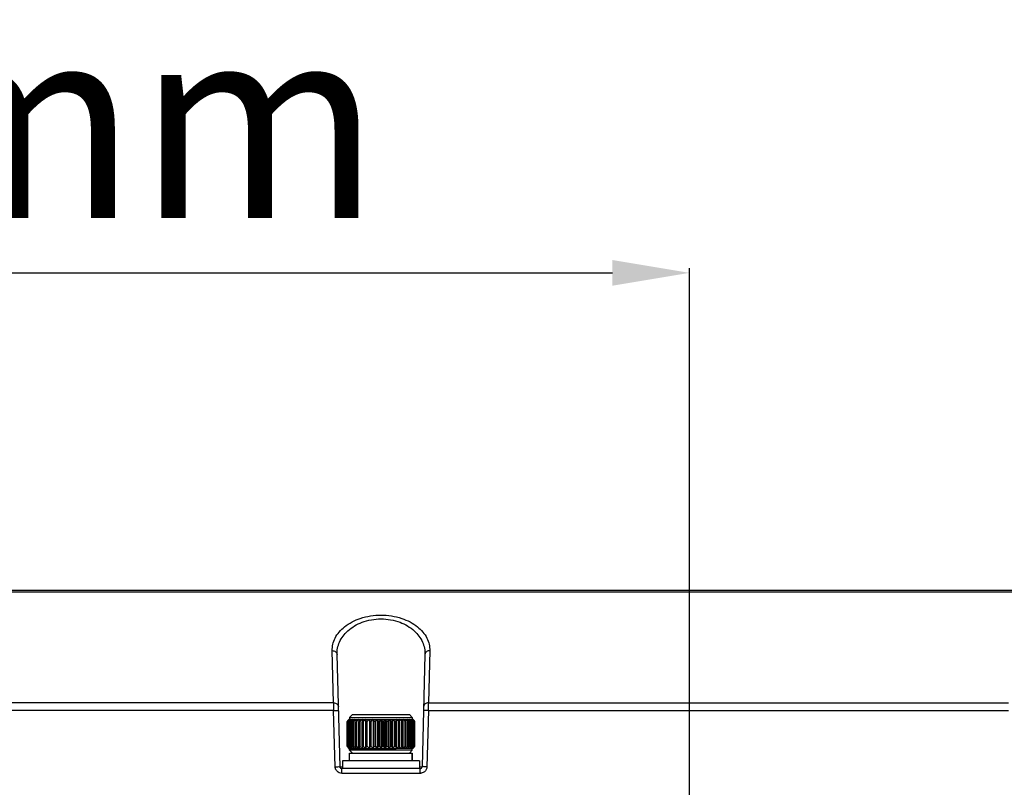
# Model space of a CAD drawing. Units: millimetres. Extents: x 0 to 4950, y 0 to 3500.
# Drawn here: x 695 to 797, y 1346 to 1426 of the extents above; entities that cross this region are included whole.
import ezdxf

# ---------------------------------------------------------------- set-up
doc = ezdxf.new("R2010")
doc.units = ezdxf.units.MM
doc.header["$LTSCALE"] = 272.25
doc.header["$PDMODE"] = 3
doc.header["$PDSIZE"] = 1
doc.layers.get('0').update_dxf_attribs({"linetype": 'CONTINUOUS'})
doc.layers.get('Defpoints').update_dxf_attribs({"linetype": 'CONTINUOUS'})
doc.layers.add('粗实线', color=3, linetype='CONTINUOUS', lineweight=30)
doc.styles.get("Standard").update_dxf_attribs({"font": 'simfang.ttf'})
doc.dimstyles.new('ISO-25', dxfattribs={"dimtxt": 20, "dimasz": 8, "dimexe": 0.5, "dimexo": 0, "dimgap": 3, "dimtad": 1, "dimdec": 1, "dimdsep": 46, "dimtxsty": 'Standard', "dimcen": 2.5, "dimadec": 0, "dimazin": 0, "dimtfac": 1, "dimtdec": 1, "dimtmove": 0, "dimatfit": 3, "dimfxl": 1, "dimarcsym": 0})

# ---------------------------------------------------------------- blocks, each defined once
blk = doc.blocks.new('*D77')
at = {"layer": 'Defpoints', "color": 0}
for p in [(764.16, 1399.47), (604.16, 1313.59), (764.16, 1313.59)]:
    blk.add_point(p, dxfattribs=at)
at = {"layer": '粗实线', "color": 0, "lineweight": -2}
for p, q in [((604.16, 1313.59), (604.16, 1399.97)), ((612.16, 1399.47), (756.16, 1399.47)), ((764.16, 1313.59), (764.16, 1399.97))]:
    blk.add_line(p, q, dxfattribs=at)
at = {"layer": '粗实线', "color": 0}
for points in [[(612.16, 1400.8), (612.16, 1398.14), (604.16, 1399.47)], [(756.16, 1398.14), (756.16, 1400.8), (764.16, 1399.47)]]:
    blk.add_solid(points, dxfattribs=at)
at = {"layer": '粗实线', "color": 0, "insert": (684.16, 1412.58), "char_height": 20, "attachment_point": 5}
blk.add_mtext('160mm', dxfattribs=at)

msp = doc.modelspace()

# ---------------------------------------------------------------- linework, layer by layer
at = {"color": 7, "linetype": 'Continuous'}
for p, q in [((541.97, 1366.59), (826.35, 1366.59)), ((543.16, 1366.41), (825.16, 1366.41)), ((727.24, 1354.91), (727.1, 1360.32)), ((737.22, 1360.32), (737.08, 1354.91)), ((727.91, 1348.29), (727.6, 1359.93)), ((736.72, 1359.93), (736.42, 1348.29)), ((727.24, 1354.91), (641.08, 1354.91)), ((727.24, 1354.91), (727.25, 1354.11)), ((737.07, 1354.11), (737.08, 1354.91)), ((737.08, 1354.84), (737.08, 1354.91)), ((737.08, 1354.91), (797.24, 1354.91)), ((727.25, 1354.11), (641.07, 1354.11)), ((727.41, 1348.28), (727.25, 1354.11)), ((728.86, 1353.19), (728.71, 1353.04)), ((728.86, 1353.19), (730.59, 1353.19)), ((728.87, 1353.19), (728.87, 1353.19)), ((729.21, 1353.69), (728.91, 1353.39)), ((728.91, 1353.39), (728.91, 1353.19)), ((728.91, 1353.39), (735.41, 1353.39)), ((728.92, 1353.19), (728.92, 1353.19)), ((729.21, 1353.69), (735.11, 1353.69)), ((729.92, 1353.18), (729.92, 1353.19)), ((730.59, 1353.19), (730.59, 1350.19)), ((730.6, 1353.19), (733.72, 1353.19)), ((730.6, 1352.99), (730.6, 1353.19)), ((730.96, 1353.19), (730.96, 1350.19)), ((731.35, 1353.19), (731.35, 1350.19)), ((731.75, 1353.19), (731.75, 1350.19)), ((732.16, 1353.19), (732.16, 1350.19)), ((732.57, 1353.19), (732.57, 1350.19)), ((732.97, 1353.19), (732.97, 1350.19)), ((733.36, 1353.19), (733.36, 1350.19)), ((733.72, 1353.19), (733.72, 1352.99)), ((733.73, 1353.19), (733.73, 1350.19)), ((733.73, 1353.19), (735.46, 1353.19)), ((734.4, 1353.19), (734.4, 1353.18)), ((735.11, 1353.69), (735.41, 1353.39)), ((735.4, 1353.19), (735.4, 1353.19)), ((735.41, 1353.39), (735.41, 1353.19)), ((735.45, 1353.19), (735.45, 1353.19)), ((735.46, 1353.19), (735.61, 1353.04)), ((737.07, 1354.11), (736.92, 1348.28)), ((737.07, 1354.11), (797.25, 1354.11)), ((728.67, 1353), (728.66, 1352.99)), ((728.66, 1350.39), (728.66, 1352.99)), ((728.68, 1352.99), (728.74, 1353.06)), ((728.68, 1350.39), (728.68, 1352.99)), ((728.7, 1352.99), (728.68, 1352.99)), ((728.73, 1353.02), (728.7, 1352.99)), ((728.7, 1350.39), (728.7, 1352.99)), ((728.75, 1352.99), (728.81, 1353.06)), ((728.75, 1350.39), (728.75, 1352.99)), ((728.79, 1352.99), (728.75, 1352.99)), ((728.84, 1353.04), (728.79, 1352.99)), ((728.79, 1350.39), (728.79, 1352.99)), ((728.88, 1350.39), (728.88, 1352.99)), ((728.94, 1352.99), (728.88, 1352.99)), ((728.94, 1350.39), (728.94, 1352.99)), ((729.06, 1350.39), (729.06, 1352.99)), ((729.13, 1352.99), (729.06, 1352.99)), ((729.13, 1350.39), (729.13, 1352.99)), ((729.28, 1350.39), (729.28, 1352.99)), ((729.37, 1352.99), (729.28, 1352.99)), ((729.37, 1350.39), (729.37, 1352.99)), ((729.56, 1350.39), (729.56, 1352.99)), ((729.66, 1352.99), (729.56, 1352.99)), ((729.66, 1350.39), (729.66, 1352.99)), ((729.87, 1350.39), (729.87, 1352.99)), ((729.99, 1352.99), (729.87, 1352.99)), ((729.99, 1350.39), (729.99, 1352.99)), ((730.22, 1350.39), (730.22, 1352.99)), ((730.35, 1352.99), (730.22, 1352.99)), ((730.35, 1350.39), (730.35, 1352.99)), ((730.6, 1350.39), (730.6, 1352.99)), ((730.74, 1352.99), (730.6, 1352.99)), ((730.74, 1350.39), (730.74, 1352.99)), ((731.01, 1350.39), (731.01, 1352.99)), ((731.15, 1352.99), (731.01, 1352.99)), ((731.15, 1350.39), (731.15, 1352.99)), ((731.43, 1350.39), (731.43, 1352.99)), ((731.58, 1352.99), (731.43, 1352.99)), ((731.58, 1350.39), (731.58, 1352.99)), ((731.86, 1350.39), (731.86, 1352.99)), ((732.02, 1352.99), (731.86, 1352.99)), ((732.02, 1350.39), (732.02, 1352.99)), ((732.3, 1350.39), (732.3, 1352.99)), ((732.46, 1352.99), (732.3, 1352.99)), ((732.46, 1350.39), (732.46, 1352.99)), ((732.74, 1350.39), (732.74, 1352.99)), ((732.89, 1352.99), (732.74, 1352.99)), ((732.89, 1350.39), (732.89, 1352.99)), ((733.17, 1350.39), (733.17, 1352.99)), ((733.31, 1352.99), (733.17, 1352.99)), ((733.31, 1350.39), (733.31, 1352.99)), ((733.58, 1350.39), (733.58, 1352.99)), ((733.72, 1352.99), (733.58, 1352.99)), ((733.72, 1350.39), (733.72, 1352.99)), ((733.97, 1350.39), (733.97, 1352.99)), ((734.1, 1352.99), (733.97, 1352.99)), ((734.1, 1350.39), (734.1, 1352.99)), ((734.33, 1350.39), (734.33, 1352.99)), ((734.45, 1352.99), (734.33, 1352.99)), ((734.45, 1350.39), (734.45, 1352.99)), ((734.66, 1350.39), (734.66, 1352.99)), ((734.76, 1352.99), (734.66, 1352.99)), ((734.76, 1350.39), (734.76, 1352.99)), ((734.95, 1350.39), (734.95, 1352.99)), ((735.04, 1352.99), (734.95, 1352.99)), ((735.04, 1350.39), (735.04, 1352.99)), ((735.19, 1350.39), (735.19, 1352.99)), ((735.26, 1352.99), (735.19, 1352.99)), ((735.26, 1350.39), (735.26, 1352.99)), ((735.39, 1350.39), (735.39, 1352.99)), ((735.44, 1352.99), (735.39, 1352.99)), ((735.44, 1350.39), (735.44, 1352.99)), ((735.53, 1352.99), (735.48, 1353.04)), ((735.51, 1353.06), (735.57, 1352.99)), ((735.53, 1350.39), (735.53, 1352.99)), ((735.57, 1352.99), (735.53, 1352.99)), ((735.57, 1350.39), (735.57, 1352.99)), ((735.58, 1353.06), (735.64, 1352.99)), ((735.62, 1352.99), (735.59, 1353.02)), ((735.62, 1350.39), (735.62, 1352.99)), ((735.64, 1352.99), (735.62, 1352.99)), ((735.64, 1350.39), (735.64, 1352.99)), ((735.66, 1352.99), (735.65, 1353)), ((735.66, 1350.39), (735.66, 1352.99)), ((728.66, 1350.39), (728.67, 1350.38)), ((728.74, 1350.32), (728.68, 1350.39)), ((728.68, 1350.39), (728.7, 1350.39)), ((728.7, 1350.39), (728.73, 1350.37)), ((728.86, 1350.19), (728.71, 1350.35)), ((728.81, 1350.32), (728.75, 1350.39)), ((728.75, 1350.39), (728.79, 1350.39)), ((728.79, 1350.39), (728.84, 1350.35)), ((728.86, 1350.19), (730.59, 1350.19)), ((728.87, 1350.19), (728.87, 1350.19)), ((728.88, 1350.39), (728.94, 1350.39)), ((728.91, 1349.99), (728.91, 1350.19)), ((728.92, 1350.19), (728.92, 1350.2)), ((729.06, 1350.39), (729.13, 1350.39)), ((729.28, 1350.39), (729.37, 1350.39)), ((729.56, 1350.39), (729.66, 1350.39)), ((729.87, 1350.39), (729.99, 1350.39)), ((729.92, 1350.19), (729.92, 1350.2)), ((730.22, 1350.39), (730.35, 1350.39)), ((730.6, 1350.39), (730.74, 1350.39)), ((730.6, 1350.19), (730.6, 1350.39)), ((730.6, 1350.19), (733.72, 1350.19)), ((731.01, 1350.39), (731.15, 1350.39)), ((731.43, 1350.39), (731.58, 1350.39)), ((731.86, 1350.39), (732.02, 1350.39)), ((732.3, 1350.39), (732.46, 1350.39)), ((732.74, 1350.39), (732.89, 1350.39)), ((733.17, 1350.39), (733.31, 1350.39)), ((733.58, 1350.39), (733.72, 1350.39)), ((733.72, 1350.39), (733.72, 1350.19)), ((735.46, 1350.19), (733.73, 1350.19)), ((733.97, 1350.39), (734.1, 1350.39)), ((734.33, 1350.39), (734.45, 1350.39)), ((734.4, 1350.2), (734.4, 1350.19)), ((734.66, 1350.39), (734.76, 1350.39)), ((734.95, 1350.39), (735.04, 1350.39)), ((735.19, 1350.39), (735.26, 1350.39)), ((735.39, 1350.39), (735.44, 1350.39)), ((735.4, 1350.2), (735.4, 1350.19)), ((735.41, 1349.99), (735.41, 1350.19)), ((735.45, 1350.19), (735.45, 1350.19)), ((735.46, 1350.19), (735.61, 1350.35)), ((735.48, 1350.35), (735.53, 1350.39)), ((735.57, 1350.39), (735.51, 1350.32)), ((735.53, 1350.39), (735.57, 1350.39)), ((735.64, 1350.39), (735.58, 1350.32)), ((735.59, 1350.37), (735.62, 1350.39)), ((735.62, 1350.39), (735.64, 1350.39)), ((735.65, 1350.38), (735.66, 1350.39)), ((729.21, 1349.69), (728.91, 1349.99)), ((735.41, 1349.99), (728.91, 1349.99)), ((728.91, 1348.89), (728.91, 1349.69)), ((728.91, 1349.69), (735.41, 1349.69)), ((735.11, 1349.69), (735.41, 1349.99)), ((735.36, 1349.69), (735.36, 1348.89)), ((735.41, 1349.69), (735.41, 1348.89)), ((727.91, 1348.29), (728.16, 1348.29)), ((728.1, 1347.6), (728.1, 1348.09)), ((736.22, 1348.09), (728.1, 1348.09)), ((728.16, 1348.89), (728.16, 1348.09)), ((736.16, 1348.89), (728.16, 1348.89)), ((736.16, 1348.89), (736.16, 1348.09)), ((736.16, 1348.29), (736.42, 1348.29)), ((736.22, 1347.6), (736.22, 1348.09)), ((736.22, 1347.6), (728.1, 1347.6))]:
    msp.add_line(p, q, dxfattribs=at)
for centre, radius, start, end in [((751.58, 1329.82), 32.59, 134.1852, 134.665), ((751.48, 1328.71), 33.3, 132.6706, 133.1088), ((750.24, 1332.74), 29.59, 136.265, 136.435), ((751.47, 1327.96), 33.77, 131.6679, 132.0647), ((750.54, 1334.39), 28.64, 139.0002, 139.1591), ((752.71, 1334.99), 29.87, 142.4553, 142.9376), ((752.14, 1326.89), 34.93, 131.1428, 131.639), ((754.19, 1336.8), 29.9, 146.7543, 147.2114), ((752.35, 1326.81), 34.99, 131.068, 131.564), ((757.09, 1338.45), 31.38, 151.9808, 152.3937), ((752.55, 1327.2), 34.68, 131.4437, 131.9405), ((763, 1339.84), 35.93, 158.1805, 158.5236), ((752.77, 1328.03), 34.02, 132.2841, 132.7825), ((777.2, 1340.79), 48.88, 165.3169, 165.5467), ((753.02, 1329.24), 33.08, 133.6215, 134.1213), ((827.81, 1341.48), 98.26, 173.1539, 173.2713), ((753.36, 1330.77), 31.99, 135.5062, 136.0062), ((753.89, 1332.52), 30.9, 138.0077, 138.5047), ((660.24, 1341.32), 71.72, 9.3628, 9.5248), ((754.73, 1334.37), 30.05, 141.2133, 141.7009), ((690.49, 1340.57), 42.78, 16.8846, 17.1647), ((756.17, 1336.21), 29.77, 145.2222, 145.6895), ((700.81, 1339.41), 33.89, 23.6241, 23.9937), ((758.71, 1337.93), 30.65, 150.1313, 150.5615), ((705.61, 1337.93), 30.65, 29.4385, 29.8687), ((763.51, 1339.41), 33.89, 156.0063, 156.3759), ((708.15, 1336.21), 29.77, 34.3105, 34.7778), ((773.83, 1340.57), 42.78, 162.8353, 163.1154), ((709.59, 1334.37), 30.05, 38.2991, 38.7867), ((804.08, 1341.32), 71.72, 170.4752, 170.6372), ((710.43, 1332.52), 30.9, 41.4953, 41.9923), ((710.96, 1330.77), 31.99, 43.9938, 44.4938), ((636.51, 1341.48), 98.26, 6.7287, 6.8461), ((711.3, 1329.24), 33.08, 45.8787, 46.3785), ((687.12, 1340.79), 48.88, 14.4533, 14.6831), ((711.55, 1328.03), 34.02, 47.2175, 47.7159), ((701.32, 1339.84), 35.93, 21.4764, 21.8195), ((711.77, 1327.2), 34.68, 48.0595, 48.5563), ((707.23, 1338.45), 31.38, 27.6063, 28.0192), ((711.97, 1326.81), 34.99, 48.436, 48.932), ((710.13, 1336.8), 29.9, 32.7886, 33.2457), ((712.18, 1326.89), 34.93, 48.361, 48.8572), ((711.61, 1334.99), 29.87, 37.0624, 37.5447), ((712.86, 1327.96), 33.77, 47.9353, 48.3321), ((713.78, 1334.39), 28.64, 40.8409, 40.9998), ((712.84, 1328.71), 33.3, 46.8912, 47.3294), ((714.08, 1332.74), 29.59, 43.565, 43.735), ((712.74, 1329.82), 32.59, 45.335, 45.8148), ((751.74, 1331.32), 31.65, 136.435, 136.6014), ((752.02, 1333.11), 30.61, 139.1592, 139.324), ((712.3, 1333.11), 30.61, 40.6761, 40.8408), ((712.58, 1331.32), 31.65, 43.3986, 43.565), ((751.58, 1373.56), 32.59, 225.335, 225.8148), ((751.48, 1374.68), 33.3, 226.8912, 227.3294), ((751.74, 1372.07), 31.65, 223.3986, 223.565), ((752.02, 1370.27), 30.61, 220.6761, 220.8408), ((750.24, 1370.65), 29.59, 223.565, 223.735), ((751.47, 1375.42), 33.77, 227.9353, 228.3321), ((750.54, 1368.99), 28.64, 220.8409, 220.9998), ((752.71, 1368.39), 29.87, 217.0624, 217.5447), ((752.14, 1376.49), 34.93, 228.361, 228.8572), ((754.19, 1366.58), 29.9, 212.7886, 213.2457), ((752.35, 1376.57), 34.99, 228.436, 228.932), ((757.09, 1364.93), 31.38, 207.6063, 208.0192), ((752.55, 1376.19), 34.68, 228.0595, 228.5563), ((763, 1363.55), 35.93, 201.4764, 201.8195), ((752.77, 1375.36), 34.02, 227.2175, 227.7159), ((777.2, 1362.59), 48.88, 194.4533, 194.6831), ((753.02, 1374.14), 33.08, 225.8787, 226.3785), ((827.81, 1361.91), 98.26, 186.7287, 186.8461), ((753.36, 1372.61), 31.99, 223.9938, 224.4938), ((753.89, 1370.87), 30.9, 221.4953, 221.9923), ((660.24, 1362.06), 71.72, 350.4752, 350.6372), ((754.73, 1369.02), 30.05, 218.2991, 218.7867), ((690.49, 1362.82), 42.78, 342.8353, 343.1154), ((756.17, 1367.17), 29.77, 214.3105, 214.7778), ((700.81, 1363.97), 33.89, 336.0063, 336.3759), ((758.71, 1365.46), 30.65, 209.4385, 209.8687), ((705.61, 1365.46), 30.65, 330.1313, 330.5615), ((763.51, 1363.97), 33.89, 203.6241, 203.9937), ((708.15, 1367.17), 29.77, 325.2222, 325.6895), ((773.83, 1362.82), 42.78, 196.8846, 197.1647), ((709.59, 1369.02), 30.05, 321.2133, 321.7009), ((804.08, 1362.06), 71.72, 189.3628, 189.5248), ((710.43, 1370.87), 30.9, 318.0077, 318.5047), ((710.96, 1372.61), 31.99, 315.5062, 316.0062), ((636.51, 1361.91), 98.26, 353.1539, 353.2713), ((711.3, 1374.14), 33.08, 313.6215, 314.1213), ((687.12, 1362.59), 48.88, 345.3169, 345.5467), ((711.55, 1375.36), 34.02, 312.2841, 312.7825), ((701.32, 1363.55), 35.93, 338.1805, 338.5236), ((711.77, 1376.19), 34.68, 311.4437, 311.9405), ((707.23, 1364.93), 31.38, 331.9808, 332.3937), ((711.97, 1376.57), 34.99, 311.068, 311.564), ((710.13, 1366.58), 29.9, 326.7543, 327.2114), ((712.18, 1376.49), 34.93, 311.1428, 311.639), ((711.61, 1368.39), 29.87, 322.4553, 322.9376), ((712.86, 1375.42), 33.77, 311.6679, 312.0647), ((713.78, 1368.99), 28.64, 319.0002, 319.1591), ((712.84, 1374.68), 33.3, 312.6706, 313.1088), ((712.3, 1370.27), 30.61, 319.1592, 319.324), ((714.08, 1370.65), 29.59, 316.265, 316.435), ((712.74, 1373.56), 32.59, 314.1852, 314.665), ((712.58, 1372.07), 31.65, 316.435, 316.6014), ((728.1, 1348.29), 0.2, 181.5, 270), ((736.22, 1348.29), 0.2, 270, 358.5)]:
    msp.add_arc(centre, radius, start, end, dxfattribs=at)
for points, knots in [([(727.1, 1360.32), (727.09, 1360.76), (727.33, 1361.73), (728.4, 1362.94), (730.08, 1363.8), (732.16, 1364.11), (734.24, 1363.79), (735.93, 1362.94), (736.99, 1361.73), (737.23, 1360.76), (737.22, 1360.32)], [0, 0, 0, 0, 0.096181, 0.206757, 0.342176, 0.500144, 0.658124, 0.793536, 0.903961, 1, 1, 1, 1]), ([(727.6, 1359.93), (727.59, 1360.36), (727.78, 1361.29), (728.72, 1362.51), (730.24, 1363.39), (732.16, 1363.72), (734.08, 1363.39), (735.61, 1362.51), (736.54, 1361.29), (736.73, 1360.36), (736.72, 1359.93)], [0, 0, 0, 0, 0.100356, 0.212105, 0.345381, 0.500132, 0.654895, 0.788172, 0.89978, 1, 1, 1, 1]), ([(727.1, 1360.32), (727.22, 1360.32), (727.46, 1360.26), (727.6, 1360.03), (727.6, 1359.93)], [0, 0, 0, 0, 0.535781, 1, 1, 1, 1]), ([(737.22, 1360.32), (737.1, 1360.32), (736.86, 1360.26), (736.72, 1360.03), (736.72, 1359.93)], [0, 0, 0, 0, 0.535781, 1, 1, 1, 1]), ([(727.24, 1354.91), (727.36, 1354.91), (727.61, 1354.85), (727.74, 1354.62), (727.74, 1354.51)], [0, 0, 0, 0, 0.535781, 1, 1, 1, 1]), ([(737.08, 1354.91), (736.96, 1354.91), (736.71, 1354.85), (736.58, 1354.62), (736.58, 1354.51)], [0, 0, 0, 0, 0.535781, 1, 1, 1, 1]), ([(727.25, 1354.11), (727.31, 1354.11), (727.47, 1354.12), (727.63, 1354.12), (727.74, 1354.12)], [0, 0, 0, 0, 0.341895, 1, 1, 1, 1]), ([(727.74, 1354.12), (727.74, 1354.12), (727.75, 1354.12), (727.75, 1354.12), (727.75, 1354.12)], [0, 0, 0, 0, 0.738633, 1, 1, 1, 1]), ([(736.58, 1354.12), (736.58, 1354.12), (736.57, 1354.12), (736.57, 1354.12), (736.57, 1354.12)], [0, 0, 0, 0, 0.738703, 1, 1, 1, 1]), ([(737.07, 1354.11), (737.01, 1354.11), (736.85, 1354.12), (736.69, 1354.12), (736.58, 1354.12)], [0, 0, 0, 0, 0.342166, 1, 1, 1, 1]), ([(727.41, 1348.28), (727.47, 1348.28), (727.58, 1348.28), (727.75, 1348.3), (727.83, 1348.28), (727.9, 1348.3), (727.91, 1348.29)], [0, 0, 0, 0, 0.382074, 0.706974, 0.923453, 1, 1, 1, 1]), ([(727.43, 1348.13), (727.42, 1348.15), (727.41, 1348.21), (727.41, 1348.26), (727.41, 1348.28)], [0, 0, 0, 0, 0.50199, 1, 1, 1, 1]), ([(736.92, 1348.28), (736.85, 1348.28), (736.74, 1348.28), (736.57, 1348.3), (736.49, 1348.28), (736.42, 1348.3), (736.42, 1348.29)], [0, 0, 0, 0, 0.382074, 0.706974, 0.923453, 1, 1, 1, 1]), ([(736.36, 1347.62), (736.34, 1347.61), (736.29, 1347.6), (736.24, 1347.6), (736.22, 1347.6)], [0, 0, 0, 0, 0.501791, 1, 1, 1, 1])]:
    msp.add_open_spline(points, degree=3, knots=knots, dxfattribs=at)
for points in [[(727.6, 1347.82), (727.52, 1347.9), (727.46, 1348.02), (727.43, 1348.13)], [(736.92, 1348.28), (736.91, 1348.09), (736.82, 1347.89), (736.67, 1347.77)], [(728.1, 1347.6), (727.92, 1347.6), (727.72, 1347.69), (727.6, 1347.82)], [(736.67, 1347.77), (736.58, 1347.69), (736.47, 1347.64), (736.36, 1347.62)]]:
    msp.add_open_spline(points, degree=3, dxfattribs=at)

# ---------------------------------------------------------------- dimensions: what is measured, and where the dimension line sits
at = {"layer": '粗实线'}
dim = msp.add_linear_dim(base=(764.16, 1399.47), p1=(604.16, 1313.59), p2=(764.16, 1313.59), text='<>mm', dimstyle='ISO-25', dxfattribs=at)
dim.commit()
dim.dimension.update_dxf_attribs({"geometry": '*D77', "text_midpoint": (684.16, 1399.47), "dimtype": 160})

doc.saveas('drawing.dxf')
